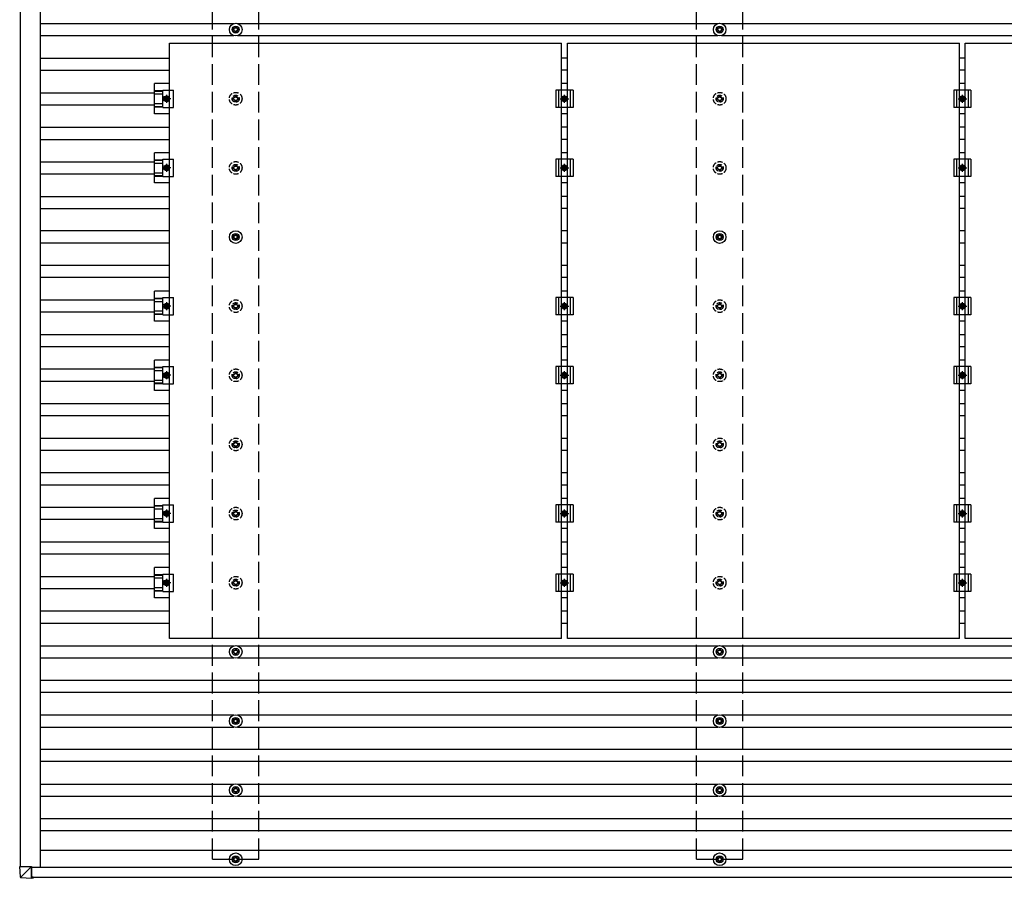
# Model space of a CAD drawing. Units: millimetres. Extents: x 0 to 29435, y 0 to 20790.
# Drawn here: x 12185 to 15034, y 13191 to 15674 of the extents above; entities that cross this region are included whole.
import ezdxf

# ---------------------------------------------------------------- set-up
doc = ezdxf.new("R2010")
doc.units = ezdxf.units.MM
doc.linetypes.add('YCENTER_1', pattern=[13, 10, -1, 1, -1])
doc.linetypes.add('YHIDDEN_1', pattern=[4, 3, -1])
doc.layers.add('YKK_13', color=4, linetype='Continuous', lineweight=30)
doc.layers.add('YKK_A1', color=4, linetype='Continuous', lineweight=30)

msp = doc.modelspace()

# ---------------------------------------------------------------- linework, layer by layer
at = {"layer": 'YKK_13'}
for p, q in [((12804.6, 15647.5), (12800.2, 15647.5)), ((12804.6, 15644), (12800.2, 15644)), ((12808.5, 15655.7), (12808.5, 15651.3)), ((12808.5, 15640.1), (12808.5, 15635.7)), ((12812, 15655.7), (12812, 15651.3)), ((12812, 15640.1), (12812, 15635.7)), ((12820.2, 15647.5), (12815.8, 15647.5)), ((12820.2, 15644), (12815.8, 15644)), ((14204.6, 15647.5), (14200.2, 15647.5)), ((14204.6, 15644), (14200.2, 15644)), ((14208.5, 15655.7), (14208.5, 15651.3)), ((14208.5, 15640.1), (14208.5, 15635.7)), ((14212, 15655.7), (14212, 15651.3)), ((14212, 15640.1), (14212, 15635.7)), ((14220.2, 15647.5), (14215.8, 15647.5)), ((14220.2, 15644), (14215.8, 15644)), ((12618.7, 15606.7), (13752.7, 15606.7)), ((12618.7, 13884.7), (12618.7, 15606.7)), ((13752.7, 13884.7), (13752.7, 15606.7)), ((13769.7, 15606.7), (14903.7, 15606.7)), ((13769.7, 13884.7), (13769.7, 15606.7)), ((14903.7, 13884.7), (14903.7, 15606.7)), ((14920.7, 15606.7), (16054.7, 15606.7)), ((14920.7, 13884.7), (14920.7, 15606.7)), ((12618.7, 15489.4), (12575.2, 15489.4)), ((12575.2, 15402.1), (12575.2, 15489.4)), ((12575.2, 15469.2), (12599.4, 15469.2)), ((12575.2, 15467.8), (12599.4, 15467.8)), ((12599.4, 15470.7), (12630.7, 15470.7)), ((12599.4, 15420.7), (12599.4, 15470.7)), ((12630.7, 15420.7), (12630.7, 15470.7)), ((13786.2, 15470.7), (13736.2, 15470.7)), ((13736.2, 15470.7), (13736.2, 15420.7)), ((13744.2, 15470.7), (13744.2, 15420.7)), ((13769.7, 15489.4), (13752.7, 15489.4)), ((13778.2, 15470.7), (13778.2, 15420.7)), ((13786.2, 15470.7), (13786.2, 15420.7)), ((14937.2, 15470.7), (14887.2, 15470.7)), ((14887.2, 15470.7), (14887.2, 15420.7)), ((14895.2, 15470.7), (14895.2, 15420.7)), ((14920.7, 15489.4), (14903.7, 15489.4)), ((14929.2, 15470.7), (14929.2, 15420.7)), ((14937.2, 15470.7), (14937.2, 15420.7)), ((12575.2, 15459.6), (12599.4, 15459.6)), ((12602.7, 15445.7), (12606.5, 15452.2)), ((12606.5, 15439.2), (12602.7, 15445.7)), ((12606.5, 15452.2), (12614, 15452.2)), ((12614, 15439.2), (12606.5, 15439.2)), ((12614, 15452.2), (12617.7, 15445.7)), ((12617.7, 15445.7), (12614, 15439.2)), ((13753.7, 15445.7), (13757.5, 15452.2)), ((13757.5, 15439.2), (13753.7, 15445.7)), ((13757.5, 15452.2), (13765, 15452.2)), ((13765, 15439.2), (13757.5, 15439.2)), ((13765, 15452.2), (13768.7, 15445.7)), ((13768.7, 15445.7), (13765, 15439.2)), ((14904.7, 15445.7), (14908.5, 15452.2)), ((14908.5, 15439.2), (14904.7, 15445.7)), ((14908.5, 15452.2), (14916, 15452.2)), ((14916, 15439.2), (14908.5, 15439.2)), ((14916, 15452.2), (14919.7, 15445.7)), ((14919.7, 15445.7), (14916, 15439.2)), ((12575.2, 15431.8), (12599.4, 15431.8)), ((12575.2, 15423.6), (12599.4, 15423.6)), ((12575.2, 15422.2), (12599.4, 15422.2)), ((12599.4, 15420.7), (12630.7, 15420.7)), ((13786.2, 15420.7), (13736.2, 15420.7)), ((14937.2, 15420.7), (14887.2, 15420.7)), ((12618.7, 15402.1), (12575.2, 15402.1)), ((13769.7, 15402.1), (13752.7, 15402.1)), ((14920.7, 15402.1), (14903.7, 15402.1)), ((12618.7, 15289.4), (12575.2, 15289.4)), ((12575.2, 15202.1), (12575.2, 15289.4)), ((12575.2, 15269.2), (12599.4, 15269.2)), ((12575.2, 15267.8), (12599.4, 15267.8)), ((12599.4, 15270.7), (12630.7, 15270.7)), ((12599.4, 15220.7), (12599.4, 15270.7)), ((12630.7, 15220.7), (12630.7, 15270.7)), ((13786.2, 15270.7), (13736.2, 15270.7)), ((13736.2, 15270.7), (13736.2, 15220.7)), ((13744.2, 15270.7), (13744.2, 15220.7)), ((13769.7, 15289.4), (13752.7, 15289.4)), ((13778.2, 15270.7), (13778.2, 15220.7)), ((13786.2, 15270.7), (13786.2, 15220.7)), ((14937.2, 15270.7), (14887.2, 15270.7)), ((14887.2, 15270.7), (14887.2, 15220.7)), ((14895.2, 15270.7), (14895.2, 15220.7)), ((14920.7, 15289.4), (14903.7, 15289.4)), ((14929.2, 15270.7), (14929.2, 15220.7)), ((14937.2, 15270.7), (14937.2, 15220.7)), ((12575.2, 15259.6), (12599.4, 15259.6)), ((12602.7, 15245.7), (12606.5, 15252.2)), ((12606.5, 15239.2), (12602.7, 15245.7)), ((12606.5, 15252.2), (12614, 15252.2)), ((12614, 15239.2), (12606.5, 15239.2)), ((12614, 15252.2), (12617.7, 15245.7)), ((12617.7, 15245.7), (12614, 15239.2)), ((13753.7, 15245.7), (13757.5, 15252.2)), ((13757.5, 15239.2), (13753.7, 15245.7)), ((13757.5, 15252.2), (13765, 15252.2)), ((13765, 15239.2), (13757.5, 15239.2)), ((13765, 15252.2), (13768.7, 15245.7)), ((13768.7, 15245.7), (13765, 15239.2)), ((14904.7, 15245.7), (14908.5, 15252.2)), ((14908.5, 15239.2), (14904.7, 15245.7)), ((14908.5, 15252.2), (14916, 15252.2)), ((14916, 15239.2), (14908.5, 15239.2)), ((14916, 15252.2), (14919.7, 15245.7)), ((14919.7, 15245.7), (14916, 15239.2)), ((12575.2, 15231.8), (12599.4, 15231.8)), ((12575.2, 15223.6), (12599.4, 15223.6)), ((12575.2, 15222.2), (12599.4, 15222.2)), ((12599.4, 15220.7), (12630.7, 15220.7)), ((13786.2, 15220.7), (13736.2, 15220.7)), ((14937.2, 15220.7), (14887.2, 15220.7)), ((12618.7, 15202.1), (12575.2, 15202.1)), ((13769.7, 15202.1), (13752.7, 15202.1)), ((14920.7, 15202.1), (14903.7, 15202.1)), ((12804.6, 15047.5), (12800.2, 15047.5)), ((12804.6, 15044), (12800.2, 15044)), ((12808.5, 15055.7), (12808.5, 15051.3)), ((12808.5, 15040.1), (12808.5, 15035.7)), ((12812, 15055.7), (12812, 15051.3)), ((12812, 15040.1), (12812, 15035.7)), ((12820.2, 15047.5), (12815.8, 15047.5)), ((12820.2, 15044), (12815.8, 15044)), ((14204.6, 15047.5), (14200.2, 15047.5)), ((14204.6, 15044), (14200.2, 15044)), ((14208.5, 15055.7), (14208.5, 15051.3)), ((14208.5, 15040.1), (14208.5, 15035.7)), ((14212, 15055.7), (14212, 15051.3)), ((14212, 15040.1), (14212, 15035.7)), ((14220.2, 15047.5), (14215.8, 15047.5)), ((14220.2, 15044), (14215.8, 15044)), ((12618.7, 14889.4), (12575.2, 14889.4)), ((12575.2, 14802.1), (12575.2, 14889.4)), ((12575.2, 14869.2), (12599.4, 14869.2)), ((12575.2, 14867.8), (12599.4, 14867.8)), ((12599.4, 14870.7), (12630.7, 14870.7)), ((12599.4, 14820.7), (12599.4, 14870.7)), ((12630.7, 14820.7), (12630.7, 14870.7)), ((13786.2, 14870.7), (13736.2, 14870.7)), ((13736.2, 14870.7), (13736.2, 14820.7)), ((13744.2, 14870.7), (13744.2, 14820.7)), ((13769.7, 14889.4), (13752.7, 14889.4)), ((13778.2, 14870.7), (13778.2, 14820.7)), ((13786.2, 14870.7), (13786.2, 14820.7)), ((14937.2, 14870.7), (14887.2, 14870.7)), ((14887.2, 14870.7), (14887.2, 14820.7)), ((14895.2, 14870.7), (14895.2, 14820.7)), ((14920.7, 14889.4), (14903.7, 14889.4)), ((14929.2, 14870.7), (14929.2, 14820.7)), ((14937.2, 14870.7), (14937.2, 14820.7)), ((12575.2, 14859.6), (12599.4, 14859.6)), ((12602.7, 14845.7), (12606.5, 14852.2)), ((12606.5, 14839.2), (12602.7, 14845.7)), ((12606.5, 14852.2), (12614, 14852.2)), ((12614, 14839.2), (12606.5, 14839.2)), ((12614, 14852.2), (12617.7, 14845.7)), ((12617.7, 14845.7), (12614, 14839.2)), ((13753.7, 14845.7), (13757.5, 14852.2)), ((13757.5, 14839.2), (13753.7, 14845.7)), ((13757.5, 14852.2), (13765, 14852.2)), ((13765, 14839.2), (13757.5, 14839.2)), ((13765, 14852.2), (13768.7, 14845.7)), ((13768.7, 14845.7), (13765, 14839.2)), ((14904.7, 14845.7), (14908.5, 14852.2)), ((14908.5, 14839.2), (14904.7, 14845.7)), ((14908.5, 14852.2), (14916, 14852.2)), ((14916, 14839.2), (14908.5, 14839.2)), ((14916, 14852.2), (14919.7, 14845.7)), ((14919.7, 14845.7), (14916, 14839.2)), ((12575.2, 14831.8), (12599.4, 14831.8)), ((12575.2, 14823.6), (12599.4, 14823.6)), ((12575.2, 14822.2), (12599.4, 14822.2)), ((12599.4, 14820.7), (12630.7, 14820.7)), ((13786.2, 14820.7), (13736.2, 14820.7)), ((14937.2, 14820.7), (14887.2, 14820.7)), ((12618.7, 14802.1), (12575.2, 14802.1)), ((13769.7, 14802.1), (13752.7, 14802.1)), ((14920.7, 14802.1), (14903.7, 14802.1)), ((12618.7, 14689.4), (12575.2, 14689.4)), ((12575.2, 14602.1), (12575.2, 14689.4)), ((12575.2, 14669.2), (12599.4, 14669.2)), ((12599.4, 14670.7), (12630.7, 14670.7)), ((12599.4, 14620.7), (12599.4, 14670.7)), ((12630.7, 14620.7), (12630.7, 14670.7)), ((13786.2, 14670.7), (13736.2, 14670.7)), ((13736.2, 14670.7), (13736.2, 14620.7)), ((13744.2, 14670.7), (13744.2, 14620.7)), ((13769.7, 14689.4), (13752.7, 14689.4)), ((13778.2, 14670.7), (13778.2, 14620.7)), ((13786.2, 14670.7), (13786.2, 14620.7)), ((14937.2, 14670.7), (14887.2, 14670.7)), ((14887.2, 14670.7), (14887.2, 14620.7)), ((14895.2, 14670.7), (14895.2, 14620.7)), ((14920.7, 14689.4), (14903.7, 14689.4)), ((14929.2, 14670.7), (14929.2, 14620.7)), ((14937.2, 14670.7), (14937.2, 14620.7)), ((12575.2, 14667.8), (12599.4, 14667.8)), ((12575.2, 14659.6), (12599.4, 14659.6)), ((12602.7, 14645.7), (12606.5, 14652.2)), ((12606.5, 14639.2), (12602.7, 14645.7)), ((12606.5, 14652.2), (12614, 14652.2)), ((12614, 14652.2), (12617.7, 14645.7)), ((12617.7, 14645.7), (12614, 14639.2)), ((13753.7, 14645.7), (13757.5, 14652.2)), ((13757.5, 14639.2), (13753.7, 14645.7)), ((13757.5, 14652.2), (13765, 14652.2)), ((13765, 14652.2), (13768.7, 14645.7)), ((13768.7, 14645.7), (13765, 14639.2)), ((14904.7, 14645.7), (14908.5, 14652.2)), ((14908.5, 14639.2), (14904.7, 14645.7)), ((14908.5, 14652.2), (14916, 14652.2)), ((14916, 14652.2), (14919.7, 14645.7)), ((14919.7, 14645.7), (14916, 14639.2)), ((12575.2, 14631.8), (12599.4, 14631.8)), ((12575.2, 14623.6), (12599.4, 14623.6)), ((12575.2, 14622.2), (12599.4, 14622.2)), ((12599.4, 14620.7), (12630.7, 14620.7)), ((12614, 14639.2), (12606.5, 14639.2)), ((13786.2, 14620.7), (13736.2, 14620.7)), ((13765, 14639.2), (13757.5, 14639.2)), ((14937.2, 14620.7), (14887.2, 14620.7)), ((14916, 14639.2), (14908.5, 14639.2)), ((12618.7, 14602.1), (12575.2, 14602.1)), ((13769.7, 14602.1), (13752.7, 14602.1)), ((14920.7, 14602.1), (14903.7, 14602.1)), ((12618.7, 14289.4), (12575.2, 14289.4)), ((12575.2, 14202.1), (12575.2, 14289.4)), ((12599.4, 14270.7), (12630.7, 14270.7)), ((12599.4, 14220.7), (12599.4, 14270.7)), ((12630.7, 14220.7), (12630.7, 14270.7)), ((13786.2, 14270.7), (13736.2, 14270.7)), ((13736.2, 14270.7), (13736.2, 14220.7)), ((13744.2, 14270.7), (13744.2, 14220.7)), ((13769.7, 14289.4), (13752.7, 14289.4)), ((13778.2, 14270.7), (13778.2, 14220.7)), ((13786.2, 14270.7), (13786.2, 14220.7)), ((14937.2, 14270.7), (14887.2, 14270.7)), ((14887.2, 14270.7), (14887.2, 14220.7)), ((14895.2, 14270.7), (14895.2, 14220.7)), ((14920.7, 14289.4), (14903.7, 14289.4)), ((14929.2, 14270.7), (14929.2, 14220.7)), ((14937.2, 14270.7), (14937.2, 14220.7)), ((12575.2, 14269.2), (12599.4, 14269.2)), ((12575.2, 14267.8), (12599.4, 14267.8)), ((12575.2, 14259.6), (12599.4, 14259.6)), ((12602.7, 14245.7), (12606.5, 14252.2)), ((12606.5, 14239.2), (12602.7, 14245.7)), ((12606.5, 14252.2), (12614, 14252.2)), ((12614, 14252.2), (12617.7, 14245.7)), ((12617.7, 14245.7), (12614, 14239.2)), ((13753.7, 14245.7), (13757.5, 14252.2)), ((13757.5, 14239.2), (13753.7, 14245.7)), ((13757.5, 14252.2), (13765, 14252.2)), ((13765, 14252.2), (13768.7, 14245.7)), ((13768.7, 14245.7), (13765, 14239.2)), ((14904.7, 14245.7), (14908.5, 14252.2)), ((14908.5, 14239.2), (14904.7, 14245.7)), ((14908.5, 14252.2), (14916, 14252.2)), ((14916, 14252.2), (14919.7, 14245.7)), ((14919.7, 14245.7), (14916, 14239.2)), ((12575.2, 14231.8), (12599.4, 14231.8)), ((12575.2, 14223.6), (12599.4, 14223.6)), ((12575.2, 14222.2), (12599.4, 14222.2)), ((12599.4, 14220.7), (12630.7, 14220.7)), ((12614, 14239.2), (12606.5, 14239.2)), ((13786.2, 14220.7), (13736.2, 14220.7)), ((13765, 14239.2), (13757.5, 14239.2)), ((14937.2, 14220.7), (14887.2, 14220.7)), ((14916, 14239.2), (14908.5, 14239.2)), ((12618.7, 14202.1), (12575.2, 14202.1)), ((13769.7, 14202.1), (13752.7, 14202.1)), ((14920.7, 14202.1), (14903.7, 14202.1)), ((12618.7, 14089.4), (12575.2, 14089.4)), ((12575.2, 14002.1), (12575.2, 14089.4)), ((12599.4, 14070.7), (12630.7, 14070.7)), ((12599.4, 14020.7), (12599.4, 14070.7)), ((12630.7, 14020.7), (12630.7, 14070.7)), ((13786.2, 14070.7), (13736.2, 14070.7)), ((13736.2, 14070.7), (13736.2, 14020.7)), ((13744.2, 14070.7), (13744.2, 14020.7)), ((13769.7, 14089.4), (13752.7, 14089.4)), ((13778.2, 14070.7), (13778.2, 14020.7)), ((13786.2, 14070.7), (13786.2, 14020.7)), ((14937.2, 14070.7), (14887.2, 14070.7)), ((14887.2, 14070.7), (14887.2, 14020.7)), ((14895.2, 14070.7), (14895.2, 14020.7)), ((14920.7, 14089.4), (14903.7, 14089.4)), ((14929.2, 14070.7), (14929.2, 14020.7)), ((14937.2, 14070.7), (14937.2, 14020.7)), ((12575.2, 14069.2), (12599.4, 14069.2)), ((12575.2, 14067.8), (12599.4, 14067.8)), ((12575.2, 14059.6), (12599.4, 14059.6)), ((12602.7, 14045.7), (12606.5, 14052.2)), ((12606.5, 14039.2), (12602.7, 14045.7)), ((12606.5, 14052.2), (12614, 14052.2)), ((12614, 14052.2), (12617.7, 14045.7)), ((12617.7, 14045.7), (12614, 14039.2)), ((13753.7, 14045.7), (13757.5, 14052.2)), ((13757.5, 14039.2), (13753.7, 14045.7)), ((13757.5, 14052.2), (13765, 14052.2)), ((13765, 14052.2), (13768.7, 14045.7)), ((13768.7, 14045.7), (13765, 14039.2)), ((14904.7, 14045.7), (14908.5, 14052.2)), ((14908.5, 14039.2), (14904.7, 14045.7)), ((14908.5, 14052.2), (14916, 14052.2)), ((14916, 14052.2), (14919.7, 14045.7)), ((14919.7, 14045.7), (14916, 14039.2)), ((12575.2, 14031.8), (12599.4, 14031.8)), ((12575.2, 14023.6), (12599.4, 14023.6)), ((12575.2, 14022.2), (12599.4, 14022.2)), ((12599.4, 14020.7), (12630.7, 14020.7)), ((12614, 14039.2), (12606.5, 14039.2)), ((13786.2, 14020.7), (13736.2, 14020.7)), ((13765, 14039.2), (13757.5, 14039.2)), ((14937.2, 14020.7), (14887.2, 14020.7)), ((14916, 14039.2), (14908.5, 14039.2)), ((12618.7, 14002.1), (12575.2, 14002.1)), ((13769.7, 14002.1), (13752.7, 14002.1)), ((14920.7, 14002.1), (14903.7, 14002.1)), ((13752.7, 13884.7), (12618.7, 13884.7)), ((14903.7, 13884.7), (13769.7, 13884.7)), ((16054.7, 13884.7), (14920.7, 13884.7)), ((12804.6, 13847.5), (12800.2, 13847.5)), ((12804.6, 13844), (12800.2, 13844)), ((12808.5, 13855.7), (12808.5, 13851.3)), ((12812, 13855.7), (12812, 13851.3)), ((12820.2, 13847.5), (12815.8, 13847.5)), ((12820.2, 13844), (12815.8, 13844)), ((14204.6, 13847.5), (14200.2, 13847.5)), ((14204.6, 13844), (14200.2, 13844)), ((14208.5, 13855.7), (14208.5, 13851.3)), ((14212, 13855.7), (14212, 13851.3)), ((14220.2, 13847.5), (14215.8, 13847.5)), ((14220.2, 13844), (14215.8, 13844)), ((12808.5, 13840.1), (12808.5, 13835.7)), ((12812, 13840.1), (12812, 13835.7)), ((14208.5, 13840.1), (14208.5, 13835.7)), ((14212, 13840.1), (14212, 13835.7)), ((12804.6, 13647.5), (12800.2, 13647.5)), ((12804.6, 13644), (12800.2, 13644)), ((12808.5, 13655.7), (12808.5, 13651.3)), ((12812, 13655.7), (12812, 13651.3)), ((12820.2, 13647.5), (12815.8, 13647.5)), ((12820.2, 13644), (12815.8, 13644)), ((14204.6, 13647.5), (14200.2, 13647.5)), ((14204.6, 13644), (14200.2, 13644)), ((14208.5, 13655.7), (14208.5, 13651.3)), ((14212, 13655.7), (14212, 13651.3)), ((14220.2, 13647.5), (14215.8, 13647.5)), ((14220.2, 13644), (14215.8, 13644)), ((12808.5, 13640.1), (12808.5, 13635.7)), ((12812, 13640.1), (12812, 13635.7)), ((14208.5, 13640.1), (14208.5, 13635.7)), ((14212, 13640.1), (14212, 13635.7)), ((12804.6, 13447.5), (12800.2, 13447.5)), ((12804.6, 13444), (12800.2, 13444)), ((12808.5, 13455.7), (12808.5, 13451.3)), ((12812, 13455.7), (12812, 13451.3)), ((12820.2, 13447.5), (12815.8, 13447.5)), ((12820.2, 13444), (12815.8, 13444)), ((14204.6, 13447.5), (14200.2, 13447.5)), ((14204.6, 13444), (14200.2, 13444)), ((14208.5, 13455.7), (14208.5, 13451.3)), ((14212, 13455.7), (14212, 13451.3)), ((14220.2, 13447.5), (14215.8, 13447.5)), ((14220.2, 13444), (14215.8, 13444)), ((12808.5, 13440.1), (12808.5, 13435.7)), ((12812, 13440.1), (12812, 13435.7)), ((14208.5, 13440.1), (14208.5, 13435.7)), ((14212, 13440.1), (14212, 13435.7)), ((12804.6, 13247.5), (12800.2, 13247.5)), ((12808.5, 13255.7), (12808.5, 13251.3)), ((12812, 13255.7), (12812, 13251.3)), ((12820.2, 13247.5), (12815.8, 13247.5)), ((14204.6, 13247.5), (14200.2, 13247.5)), ((14208.5, 13255.7), (14208.5, 13251.3)), ((14212, 13255.7), (14212, 13251.3)), ((14220.2, 13247.5), (14215.8, 13247.5)), ((12187.3, 13194.5), (12185.4, 13225)), ((12187.2, 13225), (12185.4, 13225)), ((12187.2, 13225), (12219.5, 13225)), ((12219.5, 13225), (12189.2, 13194.6)), ((12219.5, 13225), (12219.6, 13225)), ((12219.6, 13192.6), (12219.5, 13225)), ((12219.6, 13225), (12219.7, 13193.7)), ((12804.6, 13244), (12800.2, 13244)), ((12808.5, 13240.1), (12808.5, 13235.7)), ((12812, 13240.1), (12812, 13235.7)), ((12820.2, 13244), (12815.8, 13244)), ((14204.6, 13244), (14200.2, 13244)), ((14208.5, 13240.1), (14208.5, 13235.7)), ((14212, 13240.1), (14212, 13235.7)), ((14220.2, 13244), (14215.8, 13244)), ((12189.1, 13192.6), (12219.7, 13190.7)), ((12224.5, 13194), (12219.7, 13194)), ((12219.7, 13193.4), (12220.9, 13193.3)), ((12219.7, 13193.2), (12224.4, 13193.2)), ((12224.5, 13190.7), (12219.7, 13190.7)), ((12220.9, 13193.3), (12220.9, 13194)), ((12221, 13193.3), (12220.9, 13193.3)), ((12221, 13194), (12221, 13193.3)), ((12221, 13193.4), (12224.4, 13193.2)), ((12224.4, 13194), (12224.4, 13193.7)), ((12224.5, 13191.6), (12224.5, 13194))]:
    msp.add_line(p, q, dxfattribs=at)
at = {"layer": 'YKK_13', "linetype": 'YCENTER_1'}
for p, q in [((12622.7, 15445.7), (12597.7, 15445.7)), ((12610.2, 15457.2), (12610.2, 15434.2)), ((13748.7, 15445.7), (13773.7, 15445.7)), ((13761.2, 15434.2), (13761.2, 15457.2)), ((14899.7, 15445.7), (14924.7, 15445.7)), ((14912.2, 15434.2), (14912.2, 15457.2)), ((12622.7, 15245.7), (12597.7, 15245.7)), ((12610.2, 15257.2), (12610.2, 15234.2)), ((13748.7, 15245.7), (13773.7, 15245.7)), ((13761.2, 15234.2), (13761.2, 15257.2)), ((14899.7, 15245.7), (14924.7, 15245.7)), ((14912.2, 15234.2), (14912.2, 15257.2)), ((12622.7, 14845.7), (12597.7, 14845.7)), ((12610.2, 14857.2), (12610.2, 14834.2)), ((13748.7, 14845.7), (13773.7, 14845.7)), ((13761.2, 14834.2), (13761.2, 14857.2)), ((14899.7, 14845.7), (14924.7, 14845.7)), ((14912.2, 14834.2), (14912.2, 14857.2)), ((12622.7, 14645.7), (12597.7, 14645.7)), ((12610.2, 14657.2), (12610.2, 14634.2)), ((13748.7, 14645.7), (13773.7, 14645.7)), ((13761.2, 14634.2), (13761.2, 14657.2)), ((14899.7, 14645.7), (14924.7, 14645.7)), ((14912.2, 14634.2), (14912.2, 14657.2)), ((12622.7, 14245.7), (12597.7, 14245.7)), ((12610.2, 14257.2), (12610.2, 14234.2)), ((13748.7, 14245.7), (13773.7, 14245.7)), ((13761.2, 14234.2), (13761.2, 14257.2)), ((14899.7, 14245.7), (14924.7, 14245.7)), ((14912.2, 14234.2), (14912.2, 14257.2)), ((12622.7, 14045.7), (12597.7, 14045.7)), ((12610.2, 14057.2), (12610.2, 14034.2)), ((13748.7, 14045.7), (13773.7, 14045.7)), ((13761.2, 14034.2), (13761.2, 14057.2)), ((14899.7, 14045.7), (14924.7, 14045.7)), ((14912.2, 14034.2), (14912.2, 14057.2))]:
    msp.add_line(p, q, dxfattribs=at)
at = {"layer": 'YKK_13', "linetype": 'YHIDDEN_1', "ltscale": 5}
for p, q in [((12804.6, 15447.5), (12800.2, 15447.5)), ((12804.6, 15444), (12800.2, 15444)), ((12808.5, 15455.7), (12808.5, 15451.3)), ((12808.5, 15440.1), (12808.5, 15435.7)), ((12812, 15455.7), (12812, 15451.3)), ((12812, 15440.1), (12812, 15435.7)), ((12820.2, 15447.5), (12815.8, 15447.5)), ((12820.2, 15444), (12815.8, 15444)), ((14204.6, 15447.5), (14200.2, 15447.5)), ((14204.6, 15444), (14200.2, 15444)), ((14208.5, 15455.7), (14208.5, 15451.3)), ((14208.5, 15440.1), (14208.5, 15435.7)), ((14212, 15455.7), (14212, 15451.3)), ((14212, 15440.1), (14212, 15435.7)), ((14220.2, 15447.5), (14215.8, 15447.5)), ((14220.2, 15444), (14215.8, 15444)), ((12804.6, 15247.5), (12800.2, 15247.5)), ((12804.6, 15244), (12800.2, 15244)), ((12808.5, 15255.7), (12808.5, 15251.3)), ((12808.5, 15240.1), (12808.5, 15235.7)), ((12812, 15255.7), (12812, 15251.3)), ((12812, 15240.1), (12812, 15235.7)), ((12820.2, 15247.5), (12815.8, 15247.5)), ((12820.2, 15244), (12815.8, 15244)), ((14204.6, 15247.5), (14200.2, 15247.5)), ((14204.6, 15244), (14200.2, 15244)), ((14208.5, 15255.7), (14208.5, 15251.3)), ((14208.5, 15240.1), (14208.5, 15235.7)), ((14212, 15255.7), (14212, 15251.3)), ((14212, 15240.1), (14212, 15235.7)), ((14220.2, 15247.5), (14215.8, 15247.5)), ((14220.2, 15244), (14215.8, 15244)), ((12804.6, 14847.5), (12800.2, 14847.5)), ((12804.6, 14844), (12800.2, 14844)), ((12808.5, 14855.7), (12808.5, 14851.3)), ((12808.5, 14840.1), (12808.5, 14835.7)), ((12812, 14855.7), (12812, 14851.3)), ((12812, 14840.1), (12812, 14835.7)), ((12820.2, 14847.5), (12815.8, 14847.5)), ((12820.2, 14844), (12815.8, 14844)), ((14204.6, 14847.5), (14200.2, 14847.5)), ((14204.6, 14844), (14200.2, 14844)), ((14208.5, 14855.7), (14208.5, 14851.3)), ((14208.5, 14840.1), (14208.5, 14835.7)), ((14212, 14855.7), (14212, 14851.3)), ((14212, 14840.1), (14212, 14835.7)), ((14220.2, 14847.5), (14215.8, 14847.5)), ((14220.2, 14844), (14215.8, 14844)), ((12804.6, 14647.5), (12800.2, 14647.5)), ((12804.6, 14644), (12800.2, 14644)), ((12808.5, 14655.7), (12808.5, 14651.3)), ((12808.5, 14640.1), (12808.5, 14635.7)), ((12812, 14655.7), (12812, 14651.3)), ((12812, 14640.1), (12812, 14635.7)), ((12820.2, 14647.5), (12815.8, 14647.5)), ((12820.2, 14644), (12815.8, 14644)), ((14204.6, 14647.5), (14200.2, 14647.5)), ((14204.6, 14644), (14200.2, 14644)), ((14208.5, 14655.7), (14208.5, 14651.3)), ((14208.5, 14640.1), (14208.5, 14635.7)), ((14212, 14655.7), (14212, 14651.3)), ((14212, 14640.1), (14212, 14635.7)), ((14220.2, 14647.5), (14215.8, 14647.5)), ((14220.2, 14644), (14215.8, 14644)), ((12804.6, 14447.5), (12800.2, 14447.5)), ((12804.6, 14444), (12800.2, 14444)), ((12808.5, 14455.7), (12808.5, 14451.3)), ((12812, 14455.7), (12812, 14451.3)), ((12820.2, 14447.5), (12815.8, 14447.5)), ((12820.2, 14444), (12815.8, 14444)), ((14204.6, 14447.5), (14200.2, 14447.5)), ((14204.6, 14444), (14200.2, 14444)), ((14208.5, 14455.7), (14208.5, 14451.3)), ((14212, 14455.7), (14212, 14451.3)), ((14220.2, 14447.5), (14215.8, 14447.5)), ((14220.2, 14444), (14215.8, 14444)), ((12808.5, 14440.1), (12808.5, 14435.7)), ((12812, 14440.1), (12812, 14435.7)), ((14208.5, 14440.1), (14208.5, 14435.7)), ((14212, 14440.1), (14212, 14435.7)), ((12804.6, 14247.5), (12800.2, 14247.5)), ((12804.6, 14244), (12800.2, 14244)), ((12808.5, 14255.7), (12808.5, 14251.3)), ((12812, 14255.7), (12812, 14251.3)), ((12820.2, 14247.5), (12815.8, 14247.5)), ((12820.2, 14244), (12815.8, 14244)), ((14204.6, 14247.5), (14200.2, 14247.5)), ((14204.6, 14244), (14200.2, 14244)), ((14208.5, 14255.7), (14208.5, 14251.3)), ((14212, 14255.7), (14212, 14251.3)), ((14220.2, 14247.5), (14215.8, 14247.5)), ((14220.2, 14244), (14215.8, 14244)), ((12808.5, 14240.1), (12808.5, 14235.7)), ((12812, 14240.1), (12812, 14235.7)), ((14208.5, 14240.1), (14208.5, 14235.7)), ((14212, 14240.1), (14212, 14235.7)), ((12804.6, 14047.5), (12800.2, 14047.5)), ((12804.6, 14044), (12800.2, 14044)), ((12808.5, 14055.7), (12808.5, 14051.3)), ((12812, 14055.7), (12812, 14051.3)), ((12820.2, 14047.5), (12815.8, 14047.5)), ((12820.2, 14044), (12815.8, 14044)), ((14204.6, 14047.5), (14200.2, 14047.5)), ((14204.6, 14044), (14200.2, 14044)), ((14208.5, 14055.7), (14208.5, 14051.3)), ((14212, 14055.7), (14212, 14051.3)), ((14220.2, 14047.5), (14215.8, 14047.5)), ((14220.2, 14044), (14215.8, 14044)), ((12808.5, 14040.1), (12808.5, 14035.7)), ((12812, 14040.1), (12812, 14035.7)), ((14208.5, 14040.1), (14208.5, 14035.7)), ((14212, 14040.1), (14212, 14035.7))]:
    msp.add_line(p, q, dxfattribs=at)
at = {"layer": 'YKK_13'}
for centre, radius in [((12810.2, 15645.7), 18.3), ((12810.2, 15645.7), 10.2), ((12810.2, 15645.7), 5.85), ((12810.2, 15645.7), 5.25), ((14210.2, 15645.7), 18.3), ((14210.2, 15645.7), 10.2), ((14210.2, 15645.7), 5.85), ((14210.2, 15645.7), 5.25), ((12610.2, 15445.7), 8.5), ((12610.2, 15445.7), 6.5), ((12610.2, 15445.7), 4), ((13761.2, 15445.7), 8.5), ((13761.2, 15445.7), 6.5), ((13761.2, 15445.7), 4), ((14912.2, 15445.7), 8.5), ((14912.2, 15445.7), 6.5), ((14912.2, 15445.7), 4), ((12610.2, 15245.7), 8.5), ((12610.2, 15245.7), 6.5), ((12610.2, 15245.7), 4), ((13761.2, 15245.7), 8.5), ((13761.2, 15245.7), 6.5), ((13761.2, 15245.7), 4), ((14912.2, 15245.7), 8.5), ((14912.2, 15245.7), 6.5), ((14912.2, 15245.7), 4), ((12810.2, 15045.7), 18.3), ((12810.2, 15045.7), 10.2), ((12810.2, 15045.7), 5.85), ((12810.2, 15045.7), 5.25), ((14210.2, 15045.7), 18.3), ((14210.2, 15045.7), 10.2), ((14210.2, 15045.7), 5.85), ((14210.2, 15045.7), 5.25), ((12610.2, 14845.7), 8.5), ((12610.2, 14845.7), 6.5), ((12610.2, 14845.7), 4), ((13761.2, 14845.7), 8.5), ((13761.2, 14845.7), 6.5), ((13761.2, 14845.7), 4), ((14912.2, 14845.7), 8.5), ((14912.2, 14845.7), 6.5), ((14912.2, 14845.7), 4), ((12610.2, 14645.7), 8.5), ((12610.2, 14645.7), 6.5), ((12610.2, 14645.7), 4), ((13761.2, 14645.7), 8.5), ((13761.2, 14645.7), 6.5), ((13761.2, 14645.7), 4), ((14912.2, 14645.7), 8.5), ((14912.2, 14645.7), 6.5), ((14912.2, 14645.7), 4), ((12610.2, 14245.7), 8.5), ((12610.2, 14245.7), 6.5), ((12610.2, 14245.7), 4), ((13761.2, 14245.7), 8.5), ((13761.2, 14245.7), 6.5), ((13761.2, 14245.7), 4), ((14912.2, 14245.7), 8.5), ((14912.2, 14245.7), 6.5), ((14912.2, 14245.7), 4), ((12610.2, 14045.7), 8.5), ((12610.2, 14045.7), 6.5), ((12610.2, 14045.7), 4), ((13761.2, 14045.7), 8.5), ((13761.2, 14045.7), 6.5), ((13761.2, 14045.7), 4), ((14912.2, 14045.7), 8.5), ((14912.2, 14045.7), 6.5), ((14912.2, 14045.7), 4), ((12810.2, 13845.7), 18.3), ((12810.2, 13845.7), 10.2), ((12810.2, 13845.7), 5.85), ((12810.2, 13845.7), 5.25), ((14210.2, 13845.7), 18.3), ((14210.2, 13845.7), 10.2), ((14210.2, 13845.7), 5.85), ((14210.2, 13845.7), 5.25), ((12810.2, 13645.7), 18.3), ((12810.2, 13645.7), 10.2), ((12810.2, 13645.7), 5.85), ((12810.2, 13645.7), 5.25), ((14210.2, 13645.7), 18.3), ((14210.2, 13645.7), 10.2), ((14210.2, 13645.7), 5.85), ((14210.2, 13645.7), 5.25), ((12810.2, 13445.7), 18.3), ((12810.2, 13445.7), 10.2), ((12810.2, 13445.7), 5.85), ((12810.2, 13445.7), 5.25), ((14210.2, 13445.7), 18.3), ((14210.2, 13445.7), 10.2), ((14210.2, 13445.7), 5.85), ((14210.2, 13445.7), 5.25), ((12810.2, 13245.7), 18.3), ((12810.2, 13245.7), 10.2), ((12810.2, 13245.7), 5.85), ((12810.2, 13245.7), 5.25), ((14210.2, 13245.7), 18.3), ((14210.2, 13245.7), 10.2), ((14210.2, 13245.7), 5.85), ((14210.2, 13245.7), 5.25)]:
    msp.add_circle(centre, radius, dxfattribs=at)
at = {"layer": 'YKK_13', "linetype": 'YHIDDEN_1', "ltscale": 5}
for centre, radius in [((12810.2, 15445.7), 18.3), ((12810.2, 15445.7), 10.2), ((12810.2, 15445.7), 5.85), ((12810.2, 15445.7), 5.25), ((14210.2, 15445.7), 18.3), ((14210.2, 15445.7), 10.2), ((14210.2, 15445.7), 5.85), ((14210.2, 15445.7), 5.25), ((12810.2, 15245.7), 18.3), ((12810.2, 15245.7), 10.2), ((12810.2, 15245.7), 5.85), ((12810.2, 15245.7), 5.25), ((14210.2, 15245.7), 18.3), ((14210.2, 15245.7), 10.2), ((14210.2, 15245.7), 5.85), ((14210.2, 15245.7), 5.25), ((12810.2, 14845.7), 18.3), ((12810.2, 14845.7), 10.2), ((12810.2, 14845.7), 5.85), ((12810.2, 14845.7), 5.25), ((14210.2, 14845.7), 18.3), ((14210.2, 14845.7), 10.2), ((14210.2, 14845.7), 5.85), ((14210.2, 14845.7), 5.25), ((12810.2, 14645.7), 18.3), ((12810.2, 14645.7), 10.2), ((12810.2, 14645.7), 5.85), ((12810.2, 14645.7), 5.25), ((14210.2, 14645.7), 18.3), ((14210.2, 14645.7), 10.2), ((14210.2, 14645.7), 5.85), ((14210.2, 14645.7), 5.25), ((12810.2, 14445.7), 18.3), ((12810.2, 14445.7), 10.2), ((12810.2, 14445.7), 5.85), ((12810.2, 14445.7), 5.25), ((14210.2, 14445.7), 18.3), ((14210.2, 14445.7), 10.2), ((14210.2, 14445.7), 5.85), ((14210.2, 14445.7), 5.25), ((12810.2, 14245.7), 18.3), ((12810.2, 14245.7), 10.2), ((12810.2, 14245.7), 5.85), ((12810.2, 14245.7), 5.25), ((14210.2, 14245.7), 18.3), ((14210.2, 14245.7), 10.2), ((14210.2, 14245.7), 5.85), ((14210.2, 14245.7), 5.25), ((12810.2, 14045.7), 18.3), ((12810.2, 14045.7), 10.2), ((12810.2, 14045.7), 5.85), ((12810.2, 14045.7), 5.25), ((14210.2, 14045.7), 18.3), ((14210.2, 14045.7), 10.2), ((14210.2, 14045.7), 5.85), ((14210.2, 14045.7), 5.25)]:
    msp.add_circle(centre, radius, dxfattribs=at)
at = {"layer": 'YKK_13'}
msp.add_arc((12189.2, 13194.6), 2, 183.492, 266.4919, dxfattribs=at)
at = {"layer": 'YKK_13', "extrusion": (0, 0, -1)}
for centre, major_axis, ratio, start_param, end_param in [((12219.6, 13225), (0.001, -0.707), 0.023584, 1.533801, 1.570817), ((12225.2, 13192.4), (36.1, -2.1), 0.055302, 3.141582, 3.190649), ((12189.2, 13194.6), (-0.12, -2), 0.057795, 6.281146, 7.799681), ((12219.7, 13192.7), (0, -2), 0.033268, 0, 1.518534), ((12219.7, 13193.7), (0, -0.501), 0.033268, 0, 1.518534), ((12224.4, 13193.7), (0, -0.501), 0.033322, 4.778371, 6.283189), ((12224.5, 13191.7), (0, -1), 0.033322, 4.778371, 6.283189)]:
    msp.add_ellipse(centre, major_axis=major_axis, ratio=ratio, start_param=start_param, end_param=end_param, dxfattribs=at)
at = {"layer": 'YKK_A1'}
for p, q in [((12187.2, 18067.2), (12187.2, 13225)), ((12244.4, 18068.7), (12244.4, 13222.7)), ((12244.4, 15663.2), (12805, 15663.2)), ((12815.4, 15663.2), (14205, 15663.2)), ((14215.4, 15663.2), (15605, 15663.2)), ((12244.4, 15628.2), (12805, 15628.2)), ((12815.4, 15628.2), (14205, 15628.2)), ((14215.4, 15628.2), (15605, 15628.2)), ((12244.4, 15563.2), (12618.7, 15563.2)), ((13752.7, 15564.1), (13769.7, 15564.1)), ((14903.7, 15564.1), (14920.7, 15564.1)), ((12244.4, 15528.2), (12618.7, 15528.2)), ((13752.7, 15529.1), (13769.7, 15529.1)), ((14903.7, 15529.1), (14920.7, 15529.1)), ((12244.4, 15463.2), (12575.2, 15463.2)), ((12244.4, 15428.2), (12575.2, 15428.2)), ((12244.4, 15363.2), (12618.7, 15363.2)), ((13752.7, 15364.1), (13769.7, 15364.1)), ((14903.7, 15364.1), (14920.7, 15364.1)), ((12244.4, 15328.2), (12618.7, 15328.2)), ((13752.7, 15329.1), (13769.7, 15329.1)), ((14903.7, 15329.1), (14920.7, 15329.1)), ((12244.4, 15263.2), (12575.2, 15263.2)), ((12244.4, 15228.2), (12575.2, 15228.2)), ((12244.4, 15163.2), (12618.7, 15163.2)), ((13752.7, 15164.1), (13769.7, 15164.1)), ((14903.7, 15164.1), (14920.7, 15164.1)), ((12244.4, 15128.2), (12618.7, 15128.2)), ((13752.7, 15129.1), (13769.7, 15129.1)), ((14903.7, 15129.1), (14920.7, 15129.1)), ((12618.7, 15063.2), (12244.4, 15063.2)), ((13752.7, 15064.1), (13769.7, 15064.1)), ((14903.7, 15064.1), (14920.7, 15064.1)), ((12618.7, 15028.2), (12244.4, 15028.2)), ((13752.7, 15029.1), (13769.7, 15029.1)), ((14903.7, 15029.1), (14920.7, 15029.1)), ((12618.7, 14963.2), (12244.4, 14963.2)), ((13752.7, 14964.1), (13769.7, 14964.1)), ((14903.7, 14964.1), (14920.7, 14964.1)), ((12618.7, 14928.2), (12244.4, 14928.2)), ((13752.7, 14929.1), (13769.7, 14929.1)), ((14903.7, 14929.1), (14920.7, 14929.1)), ((12575.2, 14863.2), (12244.4, 14863.2)), ((12575.2, 14828.2), (12244.4, 14828.2)), ((12618.7, 14763.2), (12244.4, 14763.2)), ((13752.7, 14764.1), (13769.7, 14764.1)), ((14903.7, 14764.1), (14920.7, 14764.1)), ((12618.7, 14728.2), (12244.4, 14728.2)), ((13752.7, 14729.1), (13769.7, 14729.1)), ((14903.7, 14729.1), (14920.7, 14729.1)), ((12575.2, 14663.2), (12244.4, 14663.2)), ((12575.2, 14628.2), (12244.4, 14628.2)), ((12618.7, 14563.2), (12244.4, 14563.2)), ((13752.7, 14564.1), (13769.7, 14564.1)), ((14903.7, 14564.1), (14920.7, 14564.1)), ((12618.7, 14528.2), (12244.4, 14528.2)), ((13752.7, 14529.1), (13769.7, 14529.1)), ((14903.7, 14529.1), (14920.7, 14529.1)), ((12618.7, 14463.2), (12244.4, 14463.2)), ((13752.7, 14464.1), (13769.7, 14464.1)), ((14903.7, 14464.1), (14920.7, 14464.1)), ((12618.7, 14428.2), (12244.4, 14428.2)), ((13752.7, 14429.1), (13769.7, 14429.1)), ((14903.7, 14429.1), (14920.7, 14429.1)), ((12618.7, 14363.2), (12244.4, 14363.2)), ((13752.7, 14364.1), (13769.7, 14364.1)), ((14903.7, 14364.1), (14920.7, 14364.1)), ((12618.7, 14328.2), (12244.4, 14328.2)), ((13752.7, 14329.1), (13769.7, 14329.1)), ((14903.7, 14329.1), (14920.7, 14329.1)), ((12575.2, 14263.2), (12244.4, 14263.2)), ((12575.2, 14228.2), (12244.4, 14228.2)), ((12618.7, 14163.2), (12244.4, 14163.2)), ((13752.7, 14164.1), (13769.7, 14164.1)), ((14903.7, 14164.1), (14920.7, 14164.1)), ((12618.7, 14128.2), (12244.4, 14128.2)), ((13752.7, 14129.1), (13769.7, 14129.1)), ((14903.7, 14129.1), (14920.7, 14129.1)), ((12575.2, 14063.2), (12244.4, 14063.2)), ((12575.2, 14028.2), (12244.4, 14028.2)), ((12618.7, 13963.2), (12244.4, 13963.2)), ((13752.7, 13964.1), (13769.7, 13964.1)), ((14903.7, 13964.1), (14920.7, 13964.1)), ((12618.7, 13928.2), (12244.4, 13928.2)), ((13752.7, 13929.1), (13769.7, 13929.1)), ((14903.7, 13929.1), (14920.7, 13929.1)), ((12244.4, 13863.2), (12805, 13863.2)), ((12815.4, 13863.2), (14205, 13863.2)), ((14215.4, 13863.2), (15605, 13863.2)), ((12244.4, 13828.2), (12805, 13828.2)), ((12815.4, 13828.2), (14205, 13828.2)), ((14215.4, 13828.2), (15605, 13828.2)), ((17573.8, 13763.2), (12244.4, 13763.2)), ((17573.8, 13728.2), (12244.4, 13728.2)), ((12244.4, 13663.2), (12805, 13663.2)), ((12815.4, 13663.2), (14205, 13663.2)), ((14215.4, 13663.2), (15605, 13663.2)), ((12244.4, 13628.2), (12805, 13628.2)), ((12815.4, 13628.2), (14205, 13628.2)), ((14215.4, 13628.2), (15605, 13628.2)), ((17573.8, 13563.2), (12244.4, 13563.2)), ((17573.8, 13528.2), (12244.4, 13528.2)), ((12244.4, 13463.2), (12805, 13463.2)), ((12815.4, 13463.2), (14205, 13463.2)), ((14215.4, 13463.2), (15605, 13463.2)), ((12244.4, 13428.2), (12805, 13428.2)), ((12815.4, 13428.2), (14205, 13428.2)), ((14215.4, 13428.2), (15605, 13428.2)), ((17573.8, 13363.2), (12244.4, 13363.2)), ((17573.8, 13328.2), (12244.4, 13328.2)), ((12244.4, 13272.2), (17573.8, 13272.2)), ((12219.6, 13222.7), (17600.3, 13222.7)), ((12224.5, 13193.7), (17600.4, 13193.7))]:
    msp.add_line(p, q, dxfattribs=at)
at = {"layer": 'YKK_A1', "linetype": 'YHIDDEN_1', "ltscale": 20}
for p, q in [((12743.2, 13245.7), (12743.2, 18045.7)), ((12877.2, 13245.7), (12877.2, 18045.7)), ((14143.2, 13245.7), (14143.2, 18045.7)), ((14277.2, 13245.7), (14277.2, 18045.7)), ((12743.2, 13245.7), (12877.2, 13245.7)), ((14143.2, 13245.7), (14277.2, 13245.7))]:
    msp.add_line(p, q, dxfattribs=at)

doc.saveas('drawing.dxf')
